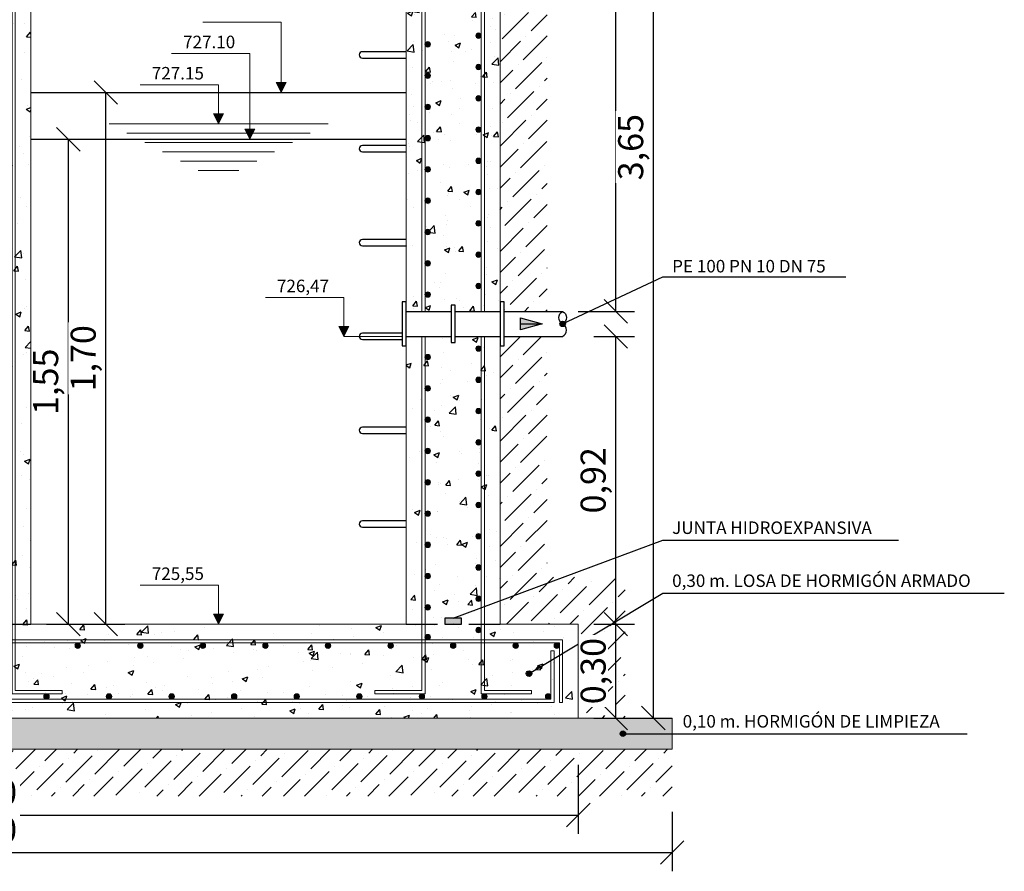
# Model space of a CAD drawing. Units: metres. Extents: x -8.4 to 36.4, y -34.4 to 25.8.
# Drawn here: x 27.3 to 30.4, y -5.2 to -2.5 of the extents above; entities that cross this region are included whole.
import ezdxf
from ezdxf.enums import TextEntityAlignment as Align

# ---------------------------------------------------------------- set-up
doc = ezdxf.new("R2010")
doc.units = ezdxf.units.M
doc.linetypes.add('TRAZOS', pattern=[0.75, 0.5, -0.25])
doc.layers.get('Defpoints').update_dxf_attribs({"color": 251})
for name, color, linetype, lineweight in [('AA_Acotación (1) 0.09', 4, 'Continuous', 9), ('AA_Aramadura 0.09', 2, 'Continuous', 9), ('AA_Cotas 0.09', 1, 'Continuous', 9), ('AA_Dibujo 0.15', 5, 'Continuous', 15)]:
    doc.layers.add(name, color=color, linetype=linetype, lineweight=lineweight)
for name, color, linetype in [('AA_Dibujo 0.13 (0)', 6, 'Continuous'), ('AA_Sombreado 1', 252, 'Continuous'), ('AA_Sombreado 2', 252, 'Continuous'), ('AA_Sombreado 3', 252, 'Continuous'), ('AA_Texto 2 - Arial', 7, 'Continuous'), ('AA_Texto 3 - Arial', 7, 'Continuous')]:
    doc.layers.add(name, color=color, linetype=linetype)
doc.styles.add('ARIAL', font='arial.ttf')
doc.styles.get("Standard").update_dxf_attribs({"font": 'romans.shx'})
doc.dimstyles.new('ESCALA 25', dxfattribs={"dimscale": 0.5, "dimtxt": 0.25, "dimasz": 0.15, "dimexe": 0.12, "dimexo": 0.2, "dimgap": 0.05, "dimtad": 1, "dimzin": 0, "dimdsep": 46, "dimtxsty": 'ARIAL', "dimblk": 'ARCHTICK', "dimcen": 0.1, "dimdle": 0.12, "dimclrd": 3, "dimclre": 3, "dimclrt": 7, "dimadec": 0, "dimazin": 0, "dimtfac": 1, "dimtofl": 0, "dimtmove": 0, "dimatfit": 2, "dimfxl": 2, "dimtvp": 0.7, "dimtfill": 1, "dimtfillclr": 256, "dimtolj": 1, "dimtzin": 0, "dimarcsym": 0})
pattern_1 = [(50, (6.32695, 0.2), (0.1821847, -0.0159391), [0.01905, -0.20955]), (355, (6.32695, 0.2), (-0.0352434, 0.1910568), [0.01524, -0.1676406]), (100.45144, (6.34213, 0.19867), (0.1469412, 0.1751178), [0.01619, -0.1780902]), (46.1842, (6.32695, 0.2508), (0.271079, -0.0420423), [0.028575, -0.314325]), (96.6356, (6.34954, 0.2473), (0.237404, 0.247426), [0.024285, -0.2671356]), (351.1842, (6.32695, 0.2508), (0.237404, 0.247426), [0.02286, -0.2514597]), (21, (6.35235, 0.2381), (0.1516144, -0.1022652), [0.01905, -0.20955]), (326, (6.35235, 0.2381), (0.061802, 0.184188), [0.01524, -0.16764]), (71.45144, (6.36498, 0.22958), (0.2134164, 0.0819228), [0.01619, -0.17809]), (37.5, (6.32695, 0.2), (0.0030886, 0.08455504), [0, -0.165608, 0, -0.17018, 0, -0.168275]), (7.5, (6.32695, 0.2), (0.06681966, 0.10018057), [0, -0.097028, 0, -0.161798, 0, -0.064135]), (327.5, (6.27031, 0.2), (0.1355906, -0.00572874), [0, -0.0635, 0, -0.19812, 0, -0.26289]), (317.5, (6.24491, 0.2), (0.1481292, 0.0254265), [0, -0.08255, 0, -0.131572, 0, -0.18669])]

# ---------------------------------------------------------------- blocks, each defined once
blk = doc.blocks.new('_Oblique')
at = {"color": 0, "linetype": 'ByBlock', "lineweight": -2}
blk.add_line((-0.5, -0.5), (0.5, 0.5), dxfattribs=at)
blk = doc.blocks.new('*D3114')
at = {"layer": 'AA_Acotación (1) 0.09', "lineweight": -2, "transparency": 16777216}
for p, q in [((25.2357, -4.9), (25.2357, -5.12)), ((29.0357, -4.9), (29.0357, -5.12)), ((25.2357, -5.06), (29.0357, -5.06))]:
    blk.add_line(p, q, dxfattribs=at)
at = {"layer": 'Defpoints', "color": 0, "transparency": 16777216}
for p in [(25.2357, -4.85), (29.0357, -4.85), (29.0357, -5.06)]:
    blk.add_point(p, dxfattribs=at)
at = {"layer": 'AA_Acotación (1) 0.09', "lineweight": -2, "transparency": 16777216, "xscale": 0.075, "yscale": 0.075, "zscale": 0.075, "rotation": 180}
blk.add_blockref('_Oblique', (25.2357, -5.06), dxfattribs=at)
at = {"layer": 'AA_Acotación (1) 0.09', "lineweight": -2, "transparency": 16777216, "xscale": 0.075, "yscale": 0.075, "zscale": 0.075}
blk.add_blockref('_Oblique', (29.0357, -5.06), dxfattribs=at)
at = {"layer": 'AA_Acotación (1) 0.09', "transparency": 16777216, "insert": (27.1357, -4.9874), "char_height": 0.08, "attachment_point": 5, "bg_fill": 3, "box_fill_scale": 1.1, "bg_fill_color": 256, "bg_fill_true_color": 13158600, "bg_fill_transparency": 0}
blk.add_mtext('\\A1;3,80', dxfattribs=at)
blk = doc.blocks.new('*D3115')
at = {"layer": 'AA_Acotación (1) 0.09', "lineweight": -2, "transparency": 16777216}
for p, q in [((24.9357, -5.05), (24.9357, -5.24)), ((29.3357, -5.05), (29.3357, -5.24)), ((24.9357, -5.18), (29.3357, -5.18))]:
    blk.add_line(p, q, dxfattribs=at)
at = {"layer": 'Defpoints', "color": 0, "transparency": 16777216}
for p in [(24.9357, -5), (29.3357, -5), (29.3357, -5.18)]:
    blk.add_point(p, dxfattribs=at)
at = {"layer": 'AA_Acotación (1) 0.09', "lineweight": -2, "transparency": 16777216, "xscale": 0.075, "yscale": 0.075, "zscale": 0.075, "rotation": 180}
blk.add_blockref('_Oblique', (24.9357, -5.18), dxfattribs=at)
at = {"layer": 'AA_Acotación (1) 0.09', "lineweight": -2, "transparency": 16777216, "xscale": 0.075, "yscale": 0.075, "zscale": 0.075}
blk.add_blockref('_Oblique', (29.3357, -5.18), dxfattribs=at)
at = {"layer": 'AA_Acotación (1) 0.09', "transparency": 16777216, "insert": (27.1357, -5.1074), "char_height": 0.08, "attachment_point": 5, "bg_fill": 3, "box_fill_scale": 1.1, "bg_fill_color": 256, "bg_fill_true_color": 13158600, "bg_fill_transparency": 0}
blk.add_mtext('\\A1;4,40', dxfattribs=at)
blk = doc.blocks.new('*D3116')
at = {"layer": 'AA_Acotación (1) 0.09', "lineweight": -2, "transparency": 16777216}
for p, q in [((29.0857, -1.1), (29.2157, -1.1)), ((29.1557, -3.45), (29.1557, -1.1)), ((29.0357, -3.45), (29.2157, -3.45))]:
    blk.add_line(p, q, dxfattribs=at)
at = {"layer": 'Defpoints', "color": 0, "transparency": 16777216}
for p in [(29.0357, -1.1), (29.1557, -1.1), (28.9857, -3.45)]:
    blk.add_point(p, dxfattribs=at)
at = {"layer": 'AA_Acotación (1) 0.09', "lineweight": -2, "transparency": 16777216, "xscale": 0.075, "yscale": 0.075, "zscale": 0.075}
for p, rotation in [((29.1557, -1.1), 90), ((29.1557, -3.45), 270)]:
    blk.add_blockref('_Oblique', p, dxfattribs=dict(at, rotation=rotation))
at = {"layer": 'AA_Acotación (1) 0.09', "transparency": 16777216, "insert": (29.0831, -2.275), "char_height": 0.08, "attachment_point": 5, "rotation": 90, "bg_fill": 3, "box_fill_scale": 1.1, "bg_fill_color": 256, "bg_fill_true_color": 13158600, "bg_fill_transparency": 0}
blk.add_mtext('\\A1;2,35', dxfattribs=at)
blk = doc.blocks.new('*D3117')
at = {"layer": 'AA_Acotación (1) 0.09', "lineweight": -2, "transparency": 16777216}
for p, q in [((29.2057, -1.1), (29.3357, -1.1)), ((29.2757, -4.75), (29.2757, -1.1)), ((29.2057, -4.75), (29.3357, -4.75))]:
    blk.add_line(p, q, dxfattribs=at)
at = {"layer": 'Defpoints', "color": 0, "transparency": 16777216}
for p in [(29.1557, -1.1), (29.2757, -1.1), (29.1557, -4.75)]:
    blk.add_point(p, dxfattribs=at)
at = {"layer": 'AA_Acotación (1) 0.09', "lineweight": -2, "transparency": 16777216, "xscale": 0.075, "yscale": 0.075, "zscale": 0.075}
for p, rotation in [((29.2757, -1.1), 90), ((29.2757, -4.75), 270)]:
    blk.add_blockref('_Oblique', p, dxfattribs=dict(at, rotation=rotation))
at = {"layer": 'AA_Acotación (1) 0.09', "transparency": 16777216, "insert": (29.2031, -2.925), "char_height": 0.08, "attachment_point": 5, "rotation": 90, "bg_fill": 3, "box_fill_scale": 1.1, "bg_fill_color": 256, "bg_fill_true_color": 13158600, "bg_fill_transparency": 0}
blk.add_mtext('\\A1;3,65', dxfattribs=at)
blk = doc.blocks.new('*D3118')
at = {"layer": 'AA_Acotación (1) 0.09', "lineweight": -2, "transparency": 16777216}
for p, q in [((29.0857, -4.45), (29.2157, -4.45)), ((29.1557, -4.75), (29.1557, -4.45)), ((29.0857, -4.75), (29.2157, -4.75))]:
    blk.add_line(p, q, dxfattribs=at)
at = {"layer": 'Defpoints', "color": 0, "transparency": 16777216}
for p in [(29.0357, -4.45), (29.1557, -4.45), (29.0357, -4.75)]:
    blk.add_point(p, dxfattribs=at)
at = {"layer": 'AA_Acotación (1) 0.09', "lineweight": -2, "transparency": 16777216, "xscale": 0.075, "yscale": 0.075, "zscale": 0.075}
for p, rotation in [((29.1557, -4.45), 90), ((29.1557, -4.75), 270)]:
    blk.add_blockref('_Oblique', p, dxfattribs=dict(at, rotation=rotation))
at = {"layer": 'AA_Acotación (1) 0.09', "transparency": 16777216, "insert": (29.0831, -4.6), "char_height": 0.08, "attachment_point": 5, "rotation": 90, "bg_fill": 3, "box_fill_scale": 1.1, "bg_fill_color": 256, "bg_fill_true_color": 13158600, "bg_fill_transparency": 0}
blk.add_mtext('\\A1;0,30', dxfattribs=at)
blk = doc.blocks.new('*D3119')
at = {"layer": 'AA_Acotación (1) 0.09', "lineweight": -2, "transparency": 16777216}
for p, q in [((27.3357, -2.9), (27.4657, -2.9)), ((27.4057, -4.45), (27.4057, -2.9)), ((27.3357, -4.45), (27.4657, -4.45))]:
    blk.add_line(p, q, dxfattribs=at)
at = {"layer": 'Defpoints', "color": 0, "transparency": 16777216}
for p in [(27.2857, -2.9), (27.4057, -2.9), (27.2857, -4.45)]:
    blk.add_point(p, dxfattribs=at)
at = {"layer": 'AA_Acotación (1) 0.09', "lineweight": -2, "transparency": 16777216, "xscale": 0.075, "yscale": 0.075, "zscale": 0.075}
for p, rotation in [((27.4057, -2.9), 90), ((27.4057, -4.45), 270)]:
    blk.add_blockref('_Oblique', p, dxfattribs=dict(at, rotation=rotation))
at = {"layer": 'AA_Acotación (1) 0.09', "transparency": 16777216, "insert": (27.3331, -3.675), "char_height": 0.08, "attachment_point": 5, "rotation": 90, "bg_fill": 3, "box_fill_scale": 1.1, "bg_fill_color": 256, "bg_fill_true_color": 13158600, "bg_fill_transparency": 0}
blk.add_mtext('\\A1;1,55', dxfattribs=at)
blk = doc.blocks.new('*D3120')
at = {"layer": 'AA_Acotación (1) 0.09', "lineweight": -2, "transparency": 16777216}
for p, q in [((27.4557, -2.75), (27.5857, -2.75)), ((27.5257, -4.45), (27.5257, -2.75)), ((27.4557, -4.45), (27.5857, -4.45))]:
    blk.add_line(p, q, dxfattribs=at)
at = {"layer": 'Defpoints', "color": 0, "transparency": 16777216}
for p in [(27.4057, -2.75), (27.5257, -2.75), (27.4057, -4.45)]:
    blk.add_point(p, dxfattribs=at)
at = {"layer": 'AA_Acotación (1) 0.09', "lineweight": -2, "transparency": 16777216, "xscale": 0.075, "yscale": 0.075, "zscale": 0.075}
for p, rotation in [((27.5257, -2.75), 90), ((27.5257, -4.45), 270)]:
    blk.add_blockref('_Oblique', p, dxfattribs=dict(at, rotation=rotation))
at = {"layer": 'AA_Acotación (1) 0.09', "transparency": 16777216, "insert": (27.4531, -3.6), "char_height": 0.08, "attachment_point": 5, "rotation": 90, "bg_fill": 3, "box_fill_scale": 1.1, "bg_fill_color": 256, "bg_fill_true_color": 13158600, "bg_fill_transparency": 0}
blk.add_mtext('\\A1;1,70', dxfattribs=at)
blk = doc.blocks.new('*D3122')
at = {"layer": 'AA_Acotación (1) 0.09', "lineweight": -2, "transparency": 16777216}
for p, q in [((29.0857, -3.53), (29.2157, -3.53)), ((29.1557, -4.45), (29.1557, -3.53)), ((29.0857, -4.45), (29.2157, -4.45))]:
    blk.add_line(p, q, dxfattribs=at)
at = {"layer": 'Defpoints', "color": 0, "transparency": 16777216}
for p in [(29.0357, -3.53), (29.1557, -3.53), (29.0357, -4.45)]:
    blk.add_point(p, dxfattribs=at)
at = {"layer": 'AA_Acotación (1) 0.09', "lineweight": -2, "transparency": 16777216, "xscale": 0.075, "yscale": 0.075, "zscale": 0.075}
for p, rotation in [((29.1557, -3.53), 90), ((29.1557, -4.45), 270)]:
    blk.add_blockref('_Oblique', p, dxfattribs=dict(at, rotation=rotation))
at = {"layer": 'AA_Acotación (1) 0.09', "transparency": 16777216, "insert": (29.0831, -3.99), "char_height": 0.08, "attachment_point": 5, "rotation": 90, "bg_fill": 3, "box_fill_scale": 1.1, "bg_fill_color": 256, "bg_fill_true_color": 13158600, "bg_fill_transparency": 0}
blk.add_mtext('\\A1;0,92', dxfattribs=at)

msp = doc.modelspace()

# ---------------------------------------------------------------- hatches: boundary and pattern name
at = {"layer": 'AA_Aramadura 0.09'}
h = msp.add_hatch(color=256, dxfattribs=at)
h.dxf.hatch_style = 1
edge = h.paths.add_edge_path()
edge.add_arc((28.7169, -2.5688), 0.00875, 180, 540, ccw=False)
h = msp.add_hatch(color=256, dxfattribs=at)
h.dxf.hatch_style = 1
edge = h.paths.add_edge_path()
edge.add_arc((28.5544, -2.5963), 0.00875, 0, 360)
h = msp.add_hatch(color=256, dxfattribs=at)
h.dxf.hatch_style = 1
edge = h.paths.add_edge_path()
edge.add_arc((28.7169, -2.6688), 0.00875, 180, 540, ccw=False)
h = msp.add_hatch(color=256, dxfattribs=at)
h.dxf.hatch_style = 1
edge = h.paths.add_edge_path()
edge.add_arc((28.5544, -2.6963), 0.00875, 0, 360)
h = msp.add_hatch(color=256, dxfattribs=at)
h.dxf.hatch_style = 1
edge = h.paths.add_edge_path()
edge.add_arc((28.7169, -2.7688), 0.00875, 180, 540, ccw=False)
h = msp.add_hatch(color=256, dxfattribs=at)
h.dxf.hatch_style = 1
edge = h.paths.add_edge_path()
edge.add_arc((28.5544, -2.7963), 0.00875, 0, 360)
h = msp.add_hatch(color=256, dxfattribs=at)
h.dxf.hatch_style = 1
edge = h.paths.add_edge_path()
edge.add_arc((28.7169, -2.8688), 0.00875, 180, 540, ccw=False)
h = msp.add_hatch(color=256, dxfattribs=at)
h.dxf.hatch_style = 1
edge = h.paths.add_edge_path()
edge.add_arc((28.5544, -2.8963), 0.00875, 0, 360)
h = msp.add_hatch(color=256, dxfattribs=at)
h.dxf.hatch_style = 1
edge = h.paths.add_edge_path()
edge.add_arc((28.5544, -2.9963), 0.00875, 0, 360)
h = msp.add_hatch(color=256, dxfattribs=at)
h.dxf.hatch_style = 1
edge = h.paths.add_edge_path()
edge.add_arc((28.7169, -2.9688), 0.00875, 180, 540, ccw=False)
h = msp.add_hatch(color=256, dxfattribs=at)
h.dxf.hatch_style = 1
edge = h.paths.add_edge_path()
edge.add_arc((28.7169, -3.0688), 0.00875, 180, 540, ccw=False)
h = msp.add_hatch(color=256, dxfattribs=at)
h.dxf.hatch_style = 1
edge = h.paths.add_edge_path()
edge.add_arc((28.5544, -3.0963), 0.00875, 0, 360)
h = msp.add_hatch(color=256, dxfattribs=at)
h.dxf.hatch_style = 1
edge = h.paths.add_edge_path()
edge.add_arc((28.7169, -3.1688), 0.00875, 180, 540, ccw=False)
h = msp.add_hatch(color=256, dxfattribs=at)
h.dxf.hatch_style = 1
edge = h.paths.add_edge_path()
edge.add_arc((28.5544, -3.1963), 0.00875, 0, 360)
h = msp.add_hatch(color=256, dxfattribs=at)
h.dxf.hatch_style = 1
edge = h.paths.add_edge_path()
edge.add_arc((28.7169, -3.2688), 0.00875, 180, 540, ccw=False)
h = msp.add_hatch(color=256, dxfattribs=at)
h.dxf.hatch_style = 1
edge = h.paths.add_edge_path()
edge.add_arc((28.5544, -3.2963), 0.00875, 0, 360)
h = msp.add_hatch(color=256, dxfattribs=at)
h.dxf.hatch_style = 1
edge = h.paths.add_edge_path()
edge.add_arc((28.7169, -3.3688), 0.00875, 180, 540, ccw=False)
h = msp.add_hatch(color=256, dxfattribs=at)
h.dxf.hatch_style = 1
edge = h.paths.add_edge_path()
edge.add_arc((28.5544, -3.3963), 0.00875, 0, 360)
h = msp.add_hatch(color=256, dxfattribs=at)
h.dxf.hatch_style = 1
edge = h.paths.add_edge_path()
edge.add_arc((28.5544, -3.5963), 0.00875, 0, 360)
h = msp.add_hatch(color=256, dxfattribs=at)
h.dxf.hatch_style = 1
edge = h.paths.add_edge_path()
edge.add_arc((28.7169, -3.5688), 0.00875, 180, 540, ccw=False)
h = msp.add_hatch(color=256, dxfattribs=at)
h.dxf.hatch_style = 1
edge = h.paths.add_edge_path()
edge.add_arc((28.7169, -3.6688), 0.00875, 180, 540, ccw=False)
h = msp.add_hatch(color=256, dxfattribs=at)
h.dxf.hatch_style = 1
edge = h.paths.add_edge_path()
edge.add_arc((28.5544, -3.6963), 0.00875, 0, 360)
h = msp.add_hatch(color=256, dxfattribs=at)
h.dxf.hatch_style = 1
edge = h.paths.add_edge_path()
edge.add_arc((28.7169, -3.7688), 0.00875, 180, 540, ccw=False)
h = msp.add_hatch(color=256, dxfattribs=at)
h.dxf.hatch_style = 1
edge = h.paths.add_edge_path()
edge.add_arc((28.5544, -3.7963), 0.00875, 0, 360)
h = msp.add_hatch(color=256, dxfattribs=at)
h.dxf.hatch_style = 1
edge = h.paths.add_edge_path()
edge.add_arc((28.7169, -3.8688), 0.00875, 180, 540, ccw=False)
h = msp.add_hatch(color=256, dxfattribs=at)
h.dxf.hatch_style = 1
edge = h.paths.add_edge_path()
edge.add_arc((28.5544, -3.8963), 0.00875, 0, 360)
h = msp.add_hatch(color=256, dxfattribs=at)
h.dxf.hatch_style = 1
edge = h.paths.add_edge_path()
edge.add_arc((28.7169, -3.9688), 0.00875, 180, 540, ccw=False)
h = msp.add_hatch(color=256, dxfattribs=at)
h.dxf.hatch_style = 1
edge = h.paths.add_edge_path()
edge.add_arc((28.5544, -3.9963), 0.00875, 0, 360)
h = msp.add_hatch(color=256, dxfattribs=at)
h.dxf.hatch_style = 1
edge = h.paths.add_edge_path()
edge.add_arc((28.7169, -4.0688), 0.00875, 180, 540, ccw=False)
h = msp.add_hatch(color=256, dxfattribs=at)
h.dxf.hatch_style = 1
edge = h.paths.add_edge_path()
edge.add_arc((28.5544, -4.0963), 0.00875, 0, 360)
h = msp.add_hatch(color=256, dxfattribs=at)
h.dxf.hatch_style = 1
edge = h.paths.add_edge_path()
edge.add_arc((28.7169, -4.1688), 0.00875, 180, 540, ccw=False)
h = msp.add_hatch(color=256, dxfattribs=at)
h.dxf.hatch_style = 1
edge = h.paths.add_edge_path()
edge.add_arc((28.5544, -4.1963), 0.00875, 0, 360)
h = msp.add_hatch(color=256, dxfattribs=at)
h.dxf.hatch_style = 1
edge = h.paths.add_edge_path()
edge.add_arc((28.7169, -4.2688), 0.00875, 180, 540, ccw=False)
h = msp.add_hatch(color=256, dxfattribs=at)
h.dxf.hatch_style = 1
edge = h.paths.add_edge_path()
edge.add_arc((28.5544, -4.2963), 0.00875, 0, 360)
h = msp.add_hatch(color=256, dxfattribs=at)
h.dxf.hatch_style = 1
edge = h.paths.add_edge_path()
edge.add_arc((28.7169, -4.3688), 0.00875, 180, 540, ccw=False)
h = msp.add_hatch(color=256, dxfattribs=at)
h.dxf.hatch_style = 1
edge = h.paths.add_edge_path()
edge.add_arc((28.5544, -4.3963), 0.00875, 0, 360)
h = msp.add_hatch(color=256, dxfattribs=at)
h.dxf.hatch_style = 1
edge = h.paths.add_edge_path()
edge.add_arc((28.7169, -4.4688), 0.00875, 180, 540, ccw=False)
h = msp.add_hatch(color=256, dxfattribs=at)
h.dxf.hatch_style = 1
edge = h.paths.add_edge_path()
edge.add_arc((28.5544, -4.4912), 0.00875, 0, 360)
h = msp.add_hatch(color=256, dxfattribs=at)
h.dxf.hatch_style = 1
edge = h.paths.add_edge_path()
edge.add_arc((27.4357, -4.5188), 0.00875, 180, 540, ccw=False)
h = msp.add_hatch(color=256, dxfattribs=at)
h.dxf.hatch_style = 1
edge = h.paths.add_edge_path()
edge.add_arc((27.6357, -4.5188), 0.00875, 180, 540, ccw=False)
h = msp.add_hatch(color=256, dxfattribs=at)
h.dxf.hatch_style = 1
edge = h.paths.add_edge_path()
edge.add_arc((27.8357, -4.5188), 0.00875, 180, 540, ccw=False)
h = msp.add_hatch(color=256, dxfattribs=at)
h.dxf.hatch_style = 1
edge = h.paths.add_edge_path()
edge.add_arc((28.0357, -4.5188), 0.00875, 180, 540, ccw=False)
h = msp.add_hatch(color=256, dxfattribs=at)
h.dxf.hatch_style = 1
edge = h.paths.add_edge_path()
edge.add_arc((28.2357, -4.5188), 0.00875, 180, 540, ccw=False)
h = msp.add_hatch(color=256, dxfattribs=at)
h.dxf.hatch_style = 1
edge = h.paths.add_edge_path()
edge.add_arc((28.4357, -4.5188), 0.00875, 180, 540, ccw=False)
h = msp.add_hatch(color=256, dxfattribs=at)
h.dxf.hatch_style = 1
edge = h.paths.add_edge_path()
edge.add_arc((28.6357, -4.5188), 0.00875, 180, 540, ccw=False)
h = msp.add_hatch(color=256, dxfattribs=at)
h.dxf.hatch_style = 1
edge = h.paths.add_edge_path()
edge.add_arc((28.8357, -4.5188), 0.00875, 180, 540, ccw=False)
h = msp.add_hatch(color=256, dxfattribs=at)
h.dxf.hatch_style = 1
edge = h.paths.add_edge_path()
edge.add_arc((28.9669, -4.5188), 0.00875, 180, 540, ccw=False)
h = msp.add_hatch(color=256, dxfattribs=at)
h.dxf.hatch_style = 1
edge = h.paths.add_edge_path()
edge.add_arc((27.3357, -4.6812), 0.00875, 180, 540)
h = msp.add_hatch(color=256, dxfattribs=at)
h.dxf.hatch_style = 1
edge = h.paths.add_edge_path()
edge.add_arc((27.5357, -4.6812), 0.00875, 180, 540)
h = msp.add_hatch(color=256, dxfattribs=at)
h.dxf.hatch_style = 1
edge = h.paths.add_edge_path()
edge.add_arc((27.7357, -4.6812), 0.00875, 180, 540)
h = msp.add_hatch(color=256, dxfattribs=at)
h.dxf.hatch_style = 1
edge = h.paths.add_edge_path()
edge.add_arc((27.9357, -4.6812), 0.00875, 180, 540)
h = msp.add_hatch(color=256, dxfattribs=at)
h.dxf.hatch_style = 1
edge = h.paths.add_edge_path()
edge.add_arc((28.1357, -4.6812), 0.00875, 180, 540)
h = msp.add_hatch(color=256, dxfattribs=at)
h.dxf.hatch_style = 1
edge = h.paths.add_edge_path()
edge.add_arc((28.3357, -4.6812), 0.00875, 180, 540)
h = msp.add_hatch(color=256, dxfattribs=at)
h.dxf.hatch_style = 1
edge = h.paths.add_edge_path()
edge.add_arc((28.5357, -4.6812), 0.00875, 180, 540)
h = msp.add_hatch(color=256, dxfattribs=at)
h.dxf.hatch_style = 1
edge = h.paths.add_edge_path()
edge.add_arc((28.7357, -4.6812), 0.00875, 180, 540)
h = msp.add_hatch(color=256, dxfattribs=at)
h.dxf.hatch_style = 1
edge = h.paths.add_edge_path()
edge.add_arc((28.9394, -4.6812), 0.00875, 180, 540, ccw=False)
at = {"layer": 'AA_Cotas 0.09'}
h = msp.add_hatch(color=256, dxfattribs=at)
h.dxf.hatch_style = 1
h.paths.add_polyline_path([(28.1017, -2.718), (28.0857, -2.75), (28.0697, -2.718)])
h = msp.add_hatch(color=256, dxfattribs=at)
h.dxf.hatch_style = 1
h.paths.add_polyline_path([(27.9017, -2.818), (27.8857, -2.85), (27.8697, -2.818)])
h = msp.add_hatch(color=256, dxfattribs=at)
h.dxf.hatch_style = 1
h.paths.add_polyline_path([(28.0017, -2.868), (27.9857, -2.9), (27.9697, -2.868)])
h = msp.add_hatch(color=256, dxfattribs=at)
h.dxf.hatch_style = 1
h.paths.add_polyline_path([(28.3017, -3.498), (28.2857, -3.53), (28.2697, -3.498)])
h = msp.add_hatch(color=256, dxfattribs=at)
h.dxf.hatch_style = 1
h.paths.add_polyline_path([(27.9017, -4.418), (27.8857, -4.45), (27.8697, -4.418)])
at = {"layer": 'AA_Dibujo 0.13 (0)'}
h = msp.add_hatch(color=251, dxfattribs=at)
h.dxf.hatch_style = 1
h.paths.add_polyline_path([(28.8512, -3.4708), (28.9202, -3.49), (28.8512, -3.5092)])
h = msp.add_hatch(color=256, dxfattribs=at)
h.dxf.hatch_style = 1
h.paths.add_polyline_path([(28.6093, -4.45), (28.6621, -4.45), (28.6621, -4.4306), (28.6093, -4.4306)])
at = {"layer": 'AA_Sombreado 1'}
h = msp.add_hatch(dxfattribs=at)
h.set_pattern_fill('AR-CONC', color=256, scale=0.001)
h.set_pattern_definition(pattern_1)
h.paths.add_polyline_path([(26.3857, -4.45), (26.9857, -4.45), (26.9857, -1.13), (27.0157, -1.13), (27.0157, -1.1), (27.2557, -1.1), (27.2557, -1.13), (27.2857, -1.13), (27.2857, -4.45), (27.8857, -4.45), (27.8857, -4.75), (26.3857, -4.75)])
h = msp.add_hatch(dxfattribs=at)
h.set_pattern_fill('AR-CONC', color=256, scale=0.001)
h.set_pattern_definition(pattern_1)
h.paths.add_polyline_path([(28.4857, -3.45), (28.6294, -3.45), (28.6294, -3.43), (28.6419, -3.43), (28.6419, -3.45), (28.7857, -3.45), (28.7857, -1.1), (28.5157, -1.1), (28.5157, -1.13), (28.4857, -1.13)])
h.paths.add_polyline_path([(28.6294, -3.53), (28.4857, -3.53), (28.4857, -4.45), (27.8857, -4.45), (27.8857, -4.75), (29.0357, -4.75), (29.0357, -4.45), (28.7857, -4.45), (28.7857, -3.53), (28.6419, -3.53), (28.6419, -3.55), (28.6294, -3.55)])
at = {"layer": 'AA_Sombreado 2'}
h = msp.add_hatch(dxfattribs=at)
h.set_pattern_fill('AR-SAND', color=256, scale=0.001)
h.set_pattern_definition([(37.5, (23.499137, -9.997985), (-0.00160003, 0.04894132), [0, -0.038608, 0, -0.04318, 0, -0.041275]), (7.5, (23.49914, -9.997985), (0.04495233, 0.0716825), [0, -0.020828, 0, -0.034798, 0, -0.013335]), (327.5, (23.467895, -9.997985), (0.07909924, 0.00014372), [0, -0.0127, 0, -0.04572, 0, -0.05969]), (317.5, (23.467895, -9.997985), (0.07635565, 0.02229293), [0, -0.00635, 0, -0.029972, 0, -0.03429])])
h.paths.add_polyline_path([(24.9357, -4.75), (29.3357, -4.75), (29.3357, -4.85), (24.9357, -4.85)])
at = {"layer": 'AA_Sombreado 3'}
h = msp.add_hatch(dxfattribs=at)
h.set_pattern_fill('ANSI36', color=256, scale=0.015)
h.set_pattern_definition([(45, (5.97695, 0.2), (0.02525697, 0.09260889), [0.1190625, -0.0238125, 0, -0.0238125])])
h.paths.add_polyline_path([(28.7982, -3.42), (28.7982, -3.45), (28.9357, -3.45), (28.9357, -1.25), (29.2857, -1.25), (29.2857, -1.1), (28.7857, -1.1), (28.7857, -3.42)])
h.paths.add_polyline_path([(28.7982, -3.53), (28.7982, -3.56), (28.7857, -3.56), (28.7857, -4.45), (29.0357, -4.45), (29.0357, -4.75), (29.1857, -4.75), (29.1857, -4.3), (28.9357, -4.3), (28.9357, -3.53)])
h = msp.add_hatch(dxfattribs=at)
h.set_pattern_fill('ANSI36', color=256, scale=0.015)
h.set_pattern_definition([(45, (33.316143, -1.79747), (0.02525697, 0.0926089), [0.1190625, -0.0238125, 0, -0.0238125])])
h.paths.add_polyline_path([(24.9357, -4.85), (29.3357, -4.85), (29.3357, -5), (24.9357, -5)])
at = {"layer": 'AA_Texto 2 - Arial'}
h = msp.add_hatch(color=256, dxfattribs=at)
h.dxf.hatch_style = 1
edge = h.paths.add_edge_path()
edge.add_arc((28.8783, -4.6079), 0.0088, 0, 360)
h = msp.add_hatch(color=256, dxfattribs=at)
h.dxf.hatch_style = 1
edge = h.paths.add_edge_path()
edge.add_arc((29.1783, -4.8), 0.0088, 0, 360)

# ---------------------------------------------------------------- linework, layer by layer
at = {"layer": 'AA_Aramadura 0.09'}
for points in [[(28.7357, -3.45), (28.7357, -1.15), (28.5357, -1.15), (28.5357, -1.16), (28.7257, -1.16), (28.7257, -3.45)], [(28.5357, -3.45), (28.5357, -1.1775), (28.7007, -1.1775), (28.7007, -1.1875), (28.5457, -1.1875), (28.5457, -3.45)], [(28.5457, -3.53), (28.5457, -4.6725), (28.3857, -4.6725), (28.3857, -4.6625), (28.5357, -4.6625), (28.5357, -3.53)], [(28.7257, -3.53), (28.7257, -4.6725), (28.8857, -4.6725), (28.8857, -4.6625), (28.7357, -4.6625), (28.7357, -3.53)]]:
    msp.add_lwpolyline(points, dxfattribs=at)
for points in [[(27.3857, -4.6725), (27.3857, -4.6625), (27.2357, -4.6625), (27.2357, -1.1775), (27.0707, -1.1775), (27.0707, -1.1875), (27.2257, -1.1875), (27.2257, -4.6725)], [(27.1357, -4.5), (25.2857, -4.5), (25.2857, -4.7), (25.2957, -4.7), (25.2957, -4.51), (27.1357, -4.51), (28.9757, -4.51), (28.9757, -4.7), (28.9857, -4.7), (28.9857, -4.5)], [(27.1357, -4.7), (28.9582, -4.7), (28.9582, -4.535), (28.9482, -4.535), (28.9482, -4.69), (27.1357, -4.69), (25.3232, -4.69), (25.3232, -4.535), (25.3132, -4.535), (25.3132, -4.7)]]:
    msp.add_lwpolyline(points, close=True, dxfattribs=at)
for centre in [(28.7169, -2.5688), (28.5544, -2.5963), (28.7169, -2.6688), (28.5544, -2.6963), (28.7169, -2.7688), (28.5544, -2.7963), (28.7169, -2.8688), (28.5544, -2.8963), (28.5544, -2.9963), (28.7169, -2.9688), (28.7169, -3.0688), (28.5544, -3.0963), (28.7169, -3.1688), (28.5544, -3.1963), (28.7169, -3.2688), (28.5544, -3.2963), (28.7169, -3.3688), (28.5544, -3.3963), (28.5544, -3.5963), (28.7169, -3.5688), (28.7169, -3.6688), (28.5544, -3.6963), (28.7169, -3.7688), (28.5544, -3.7963), (28.7169, -3.8688), (28.5544, -3.8963), (28.7169, -3.9688), (28.5544, -3.9963), (28.7169, -4.0688), (28.5544, -4.0963), (28.7169, -4.1688), (28.5544, -4.1963), (28.7169, -4.2688), (28.5544, -4.2963), (28.7169, -4.3688), (28.5544, -4.3963), (28.7169, -4.4688), (28.5544, -4.4912), (27.4357, -4.5188), (27.6357, -4.5188), (27.8357, -4.5188), (28.0357, -4.5188), (28.2357, -4.5188), (28.4357, -4.5188), (28.6357, -4.5188), (28.8357, -4.5188), (28.9669, -4.5188), (27.3357, -4.6812), (27.5357, -4.6812), (27.7357, -4.6812), (27.9357, -4.6812), (28.1357, -4.6812), (28.3357, -4.6812), (28.5357, -4.6812), (28.7357, -4.6812), (28.9394, -4.6812)]:
    msp.add_circle(centre, 0.00875, dxfattribs=at)
at = {"layer": 'AA_Cotas 0.09'}
for points in [[(28.0857, -2.75), (28.0857, -2.5256), (27.8357, -2.5256)], [(27.9857, -2.9), (27.9857, -2.6256), (27.7357, -2.6256)], [(27.8857, -2.85), (27.8857, -2.7256), (27.6357, -2.7256)], [(28.2857, -3.53), (28.2857, -3.4056), (28.0357, -3.4056)], [(28.4732, -3.53), (28.2857, -3.53)], [(27.8857, -4.45), (27.8857, -4.3256), (27.6357, -4.3256)]]:
    msp.add_lwpolyline(points, dxfattribs=at)
for points in [[(28.1017, -2.718), (28.0857, -2.75), (28.0697, -2.718)], [(27.9017, -2.818), (27.8857, -2.85), (27.8697, -2.818)], [(28.0017, -2.868), (27.9857, -2.9), (27.9697, -2.868)], [(28.3017, -3.498), (28.2857, -3.53), (28.2697, -3.498)], [(27.9017, -4.418), (27.8857, -4.45), (27.8697, -4.418)]]:
    msp.add_lwpolyline(points, close=True, dxfattribs=at)
at = {"layer": 'AA_Cotas 0.09', "color": 5}
for points in [[(27.5357, -2.85), (28.2357, -2.85)], [(27.5927, -2.88), (28.1787, -2.88)], [(27.6497, -2.91), (28.1217, -2.91)], [(27.7067, -2.94), (28.0647, -2.94)], [(27.7637, -2.97), (28.0077, -2.97)], [(27.8207, -3), (27.9507, -3)]]:
    msp.add_lwpolyline(points, dxfattribs=at)
at = {"layer": 'AA_Dibujo 0.13 (0)', "color": 6}
for points in [[(28.4857, -2.62), (28.3457, -2.62, 1), (28.3457, -2.64), (28.4857, -2.64)], [(28.4857, -2.92), (28.3457, -2.92, 1), (28.3457, -2.94), (28.4857, -2.94)], [(28.4857, -3.22), (28.3457, -3.22, 1), (28.3457, -3.24), (28.4857, -3.24)], [(28.4732, -3.52), (28.3457, -3.52, 1), (28.3457, -3.54), (28.4732, -3.54)], [(28.4857, -3.82), (28.3457, -3.82, 1), (28.3457, -3.84), (28.4857, -3.84)], [(28.4857, -4.12), (28.3457, -4.12, 1), (28.3457, -4.14), (28.4857, -4.14)]]:
    msp.add_lwpolyline(points, format="xyb", dxfattribs=at)
for points in [[(27.2857, -2.75), (28.4857, -2.75)], [(27.2857, -2.9), (28.4857, -2.9)], [(28.4732, -3.56), (28.4857, -3.56), (28.4857, -3.42), (28.4732, -3.42), (28.4732, -3.56)], [(28.6294, -3.55), (28.6419, -3.55), (28.6419, -3.43), (28.6294, -3.43), (28.6294, -3.55)], [(28.7857, -3.56), (28.7982, -3.56), (28.7982, -3.42), (28.7857, -3.42), (28.7857, -3.56)], [(28.4857, -3.45), (28.6294, -3.45)], [(28.6419, -3.45), (28.7857, -3.45)], [(28.4857, -3.53), (28.6294, -3.53)], [(28.6419, -3.53), (28.7857, -3.53)], [(28.7982, -3.53), (28.9857, -3.53)]]:
    msp.add_lwpolyline(points, dxfattribs=at)
at = {"layer": 'AA_Dibujo 0.13 (0)', "color": 251}
for points in [[(28.8512, -3.4708), (28.9202, -3.49), (28.8512, -3.5092), (28.8512, -3.4708)], [(28.8512, -3.49), (28.9202, -3.49)]]:
    msp.add_lwpolyline(points, dxfattribs=at)
at = {"layer": 'AA_Dibujo 0.13 (0)'}
msp.add_lwpolyline([(28.6093, -4.45), (28.6621, -4.45), (28.6621, -4.4306), (28.6093, -4.4306)], close=True, dxfattribs=at)
at = {"layer": 'AA_Dibujo 0.13 (0)', "linetype": 'TRAZOS', "ltscale": 0.08, "flags": 128}
msp.add_lwpolyline([(28.4857, -4.45), (28.7857, -4.45)], dxfattribs=at)
at = {"layer": 'AA_Dibujo 0.15'}
msp.add_lwpolyline([(28.4857, -3.45), (28.4857, -1.13), (28.5157, -1.13), (28.5157, -1.1), (28.7857, -1.1), (28.7857, -3.45), (28.6419, -3.45), (28.6419, -3.43), (28.6294, -3.43), (28.6294, -3.45), (28.4857, -3.45)], dxfattribs=at)
at = {"layer": 'AA_Texto 2 - Arial'}
for points in [[(28.8783, -4.6079), (29.3057, -4.3505), (30.3975, -4.3505)], [(29.1783, -4.8), (29.1783, -4.8), (30.2788, -4.8)]]:
    msp.add_lwpolyline(points, dxfattribs=at)
for centre in [(28.8783, -4.6079), (29.1783, -4.8)]:
    msp.add_circle(centre, 0.0088, dxfattribs=at)
at = {"layer": 'AA_Texto 3 - Arial'}
msp.add_lwpolyline([(28.6357, -4.4311), (29.3057, -4.1811), (30.0589, -4.1811)], dxfattribs=at)

# ---------------------------------------------------------------- texts
at = {"layer": 'AA_Cotas 0.09'}
for s, p in [('727.10', (27.8557, -2.6087)), ('727.15', (27.7557, -2.7087)), ('726,47', (28.1557, -3.3887)), ('725,55', (27.7557, -4.3087))]:
    msp.add_text(s, height=0.04, dxfattribs=at).set_placement(p, align=Align.CENTER)
at = {"layer": 'AA_Texto 2 - Arial', "lineweight": 0, "style": 'ARIAL'}
for s, p in [('0,30 m. LOSA DE HORMIGÓN ARMADO', (29.3357, -4.331)), ('0,10 m. HORMIGÓN DE LIMPIEZA', (29.3694, -4.7805))]:
    msp.add_text(s, height=0.04, dxfattribs=at).set_placement(p)
at = {"layer": 'AA_Texto 3 - Arial', "lineweight": 0, "style": 'ARIAL'}
msp.add_text('JUNTA HIDROEXPANSIVA', height=0.04, dxfattribs=at).set_placement((29.3357, -4.1616))

# ---------------------------------------------------------------- next in the draw order: dimensions: what is measured, and where the dimension line sits
at = {"layer": 'AA_Acotación (1) 0.09'}
for base, p1, p2, angle, picture, middle in [((29.1557, -1.1), (28.9857, -3.45), (29.0357, -1.1), 270, '*D3116', (29.0831, -2.275)), ((27.4057, -2.9), (27.2857, -4.45), (27.2857, -2.9), 270, '*D3119', (27.3331, -3.675)), ((29.0357, -5.06), (25.2357, -4.85), (29.0357, -4.85), 180, '*D3114', (27.1357, -4.9874))]:
    dim = msp.add_linear_dim(base=base, p1=p1, p2=p2, angle=angle, dimstyle='ESCALA 25', override={"dimtxt": 0.16, "dimexo": 0.1, "dimdsep": 44, "dimtxsty": 'Standard', "dimblk1": 'Oblique', "dimblk2": 'Oblique', "dimsah": 1, "dimdle": 0, "dimclrd": 256, "dimclre": 256, "dimclrt": 256}, dxfattribs=at)
    dim.commit()
    dim.dimension.update_dxf_attribs({"geometry": picture, "text_midpoint": middle})

# ---------------------------------------------------------------- next in the draw order: hatches: boundary and pattern name
at = {"layer": 'AA_Texto 2 - Arial'}
h = msp.add_hatch(color=256, dxfattribs=at)
h.dxf.hatch_style = 1
edge = h.paths.add_edge_path()
edge.add_arc((28.9857, -3.49), 0.0088, 0, 360)
h = msp.add_hatch(color=256, dxfattribs=at)
h.dxf.hatch_style = 1
edge = h.paths.add_edge_path()
edge.add_arc((28.9857, -3.49), 0.0088, 0, 360)

# ---------------------------------------------------------------- next in the draw order: linework, layer by layer
at = {"layer": 'AA_Dibujo 0.13 (0)', "color": 6}
msp.add_lwpolyline([(28.7982, -3.45), (28.9857, -3.45)], dxfattribs=at)
msp.add_lwpolyline([(28.9857, -3.53, 0.6), (28.9857, -3.49, -0.6), (28.9857, -3.45, -0.6), (28.9857, -3.49)], format="xyb", dxfattribs=at)
at = {"layer": 'AA_Dibujo 0.13 (0)', "linetype": 'TRAZOS', "ltscale": 0.08, "flags": 128}
msp.add_lwpolyline([(26.9857, -4.45), (27.2857, -4.45)], dxfattribs=at)
at = {"layer": 'AA_Texto 2 - Arial'}
msp.add_circle((28.9857, -3.49), 0.0088, dxfattribs=at)
msp.add_circle((28.9857, -3.49), 0.0088, dxfattribs=at)

# ---------------------------------------------------------------- next in the draw order: dimensions: what is measured, and where the dimension line sits
at = {"layer": 'AA_Acotación (1) 0.09'}
for base, p1, p2, angle, picture, middle in [((29.2757, -1.1), (29.1557, -4.75), (29.1557, -1.1), 270, '*D3117', (29.2031, -2.925)), ((27.5257, -2.75), (27.4057, -4.45), (27.4057, -2.75), 270, '*D3120', (27.4531, -3.6)), ((29.3357, -5.18), (24.9357, -5), (29.3357, -5), 180, '*D3115', (27.1357, -5.1074))]:
    dim = msp.add_linear_dim(base=base, p1=p1, p2=p2, angle=angle, dimstyle='ESCALA 25', override={"dimtxt": 0.16, "dimexo": 0.1, "dimdsep": 44, "dimtxsty": 'Standard', "dimblk1": 'Oblique', "dimblk2": 'Oblique', "dimsah": 1, "dimdle": 0, "dimclrd": 256, "dimclre": 256, "dimclrt": 256}, dxfattribs=at)
    dim.commit()
    dim.dimension.update_dxf_attribs({"geometry": picture, "text_midpoint": middle})

# ---------------------------------------------------------------- next in the draw order: linework, layer by layer
at = {"layer": 'AA_Texto 2 - Arial'}
msp.add_lwpolyline([(28.9857, -3.49), (29.3057, -3.34), (29.8912, -3.34)], dxfattribs=at)

# ---------------------------------------------------------------- next in the draw order: texts
at = {"layer": 'AA_Texto 2 - Arial', "lineweight": 0, "style": 'ARIAL'}
msp.add_text('PE 100 PN 10 DN 75', height=0.04, dxfattribs=at).set_placement((29.3357, -3.3255))

# ---------------------------------------------------------------- next in the draw order: dimensions: what is measured, and where the dimension line sits
at = {"layer": 'AA_Acotación (1) 0.09'}
dim = msp.add_linear_dim(base=(29.1557, -4.45), p1=(29.0357, -4.75), p2=(29.0357, -4.45), angle=270, dimstyle='ESCALA 25', override={"dimtxt": 0.16, "dimexo": 0.1, "dimdsep": 44, "dimtxsty": 'Standard', "dimblk1": 'Oblique', "dimblk2": 'Oblique', "dimsah": 1, "dimdle": 0, "dimclrd": 256, "dimclre": 256, "dimclrt": 256}, dxfattribs=at)
dim.commit()
dim.dimension.update_dxf_attribs({"geometry": '*D3118', "text_midpoint": (29.0831, -4.6)})

# ---------------------------------------------------------------- next in the draw order: linework, layer by layer
at = {"layer": 'AA_Dibujo 0.15'}
msp.add_lwpolyline([(29.0357, -4.75), (29.3357, -4.75), (29.3357, -4.85), (24.9357, -4.85), (24.9357, -4.75), (25.2357, -4.75)], dxfattribs=at)

# ---------------------------------------------------------------- next in the draw order: dimensions: what is measured, and where the dimension line sits
at = {"layer": 'AA_Acotación (1) 0.09'}
dim = msp.add_linear_dim(base=(29.1557, -3.53), p1=(29.0357, -4.45), p2=(29.0357, -3.53), angle=270, dimstyle='ESCALA 25', override={"dimtxt": 0.16, "dimexo": 0.1, "dimdsep": 44, "dimtxsty": 'Standard', "dimblk1": 'Oblique', "dimblk2": 'Oblique', "dimsah": 1, "dimdle": 0, "dimclrd": 256, "dimclre": 256, "dimclrt": 256}, dxfattribs=at)
dim.commit()
dim.dimension.update_dxf_attribs({"geometry": '*D3122', "text_midpoint": (29.0831, -3.99)})

# ---------------------------------------------------------------- next in the draw order: linework, layer by layer
at = {"layer": 'AA_Dibujo 0.15'}
msp.add_lwpolyline([(27.0157, -1.1), (27.2557, -1.1), (27.2557, -1.13), (27.2857, -1.13), (27.2857, -4.45), (28.4857, -4.45), (28.4857, -3.53), (28.6294, -3.53), (28.6294, -3.55), (28.6419, -3.55), (28.6419, -3.53), (28.7857, -3.53), (28.7857, -4.45), (29.0357, -4.45), (29.0357, -4.75), (25.2357, -4.75)], dxfattribs=at)

doc.saveas('drawing.dxf')
